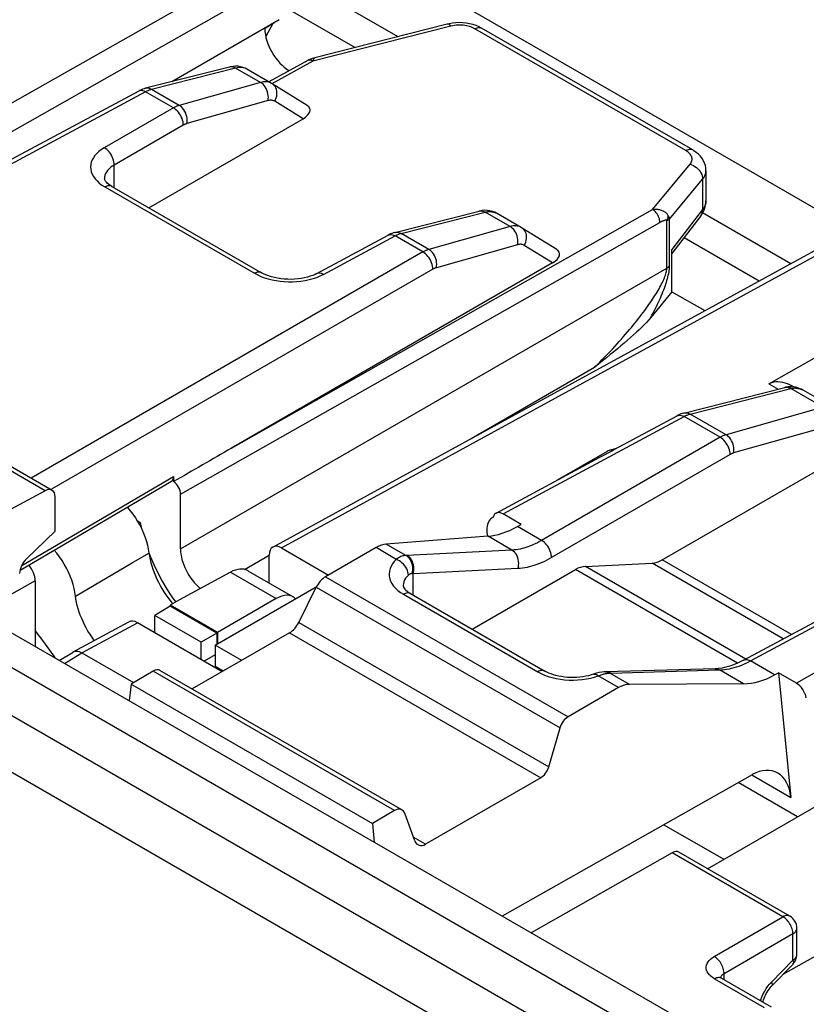
# Model space of a CAD drawing. Units: millimetres. Extents: x -178.5 to -126.4, y 0.6 to 66.5.
# Drawn here: x -155.5 to -144.3, y 44.4 to 58.4 of the extents above; entities that cross this region are included whole.
import ezdxf

# ---------------------------------------------------------------- set-up
doc = ezdxf.new("R2010")
doc.units = ezdxf.units.MM
doc.header["$LTSCALE"] = 16.335
doc.layers.get('0').update_dxf_attribs({"linetype": 'CONTINUOUS'})
for name, color, linetype in [('ASSI', 7, 'CONTINUOUS'), ('DRAFT', 7, 'CONTINUOUS'), ('RACCORDO', 7, 'CONTINUOUS')]:
    doc.layers.add(name, color=color, linetype=linetype)

msp = doc.modelspace()

# ---------------------------------------------------------------- linework, layer by layer
at = {"color": 7, "linetype": 'CONTINUOUS'}
for p, q in [((-146.675, 44.007), (-177.483, 61.795)), ((-153.929, 48.943), (-150.5, 46.963))]:
    msp.add_line(p, q, dxfattribs=at)
at = {"color": 250, "linetype": 'CONTINUOUS'}
for p, q in [((-147.265, 43.666), (-178.043, 61.437)), ((-147.609, 43.059), (-178.387, 60.83))]:
    msp.add_line(p, q, dxfattribs=at)
at = {"layer": 'ASSI', "color": 7, "linetype": 'CONTINUOUS'}
for p, q in [((-147.165, 52.25), (-147.874, 51.84)), ((-147.268, 52.166), (-147.076, 52.268)), ((-147.035, 52.291), (-147.134, 52.263)), ((-147.076, 52.268), (-147.102, 52.268)), ((-148.782, 51.316), (-148.791, 51.311)), ((-148.782, 51.316), (-148.791, 51.311))]:
    msp.add_line(p, q, dxfattribs=at)
for points in [[(-147.134, 52.263), (-147.148, 52.258), (-147.165, 52.25)], [(-147.102, 52.268), (-147.126, 52.265), (-147.134, 52.263)], [(-147.076, 52.268), (-147.072, 52.271), (-147.066, 52.275), (-147.064, 52.276)], [(-148.791, 51.311), (-148.8, 51.305), (-148.817, 51.292), (-148.831, 51.276), (-148.844, 51.257), (-148.854, 51.236), (-148.863, 51.212), (-148.869, 51.187), (-148.872, 51.159), (-148.874, 51.131)], [(-148.874, 51.131), (-148.873, 51.1), (-148.869, 51.069), (-148.865, 51.042)]]:
    msp.add_lwpolyline(points, dxfattribs=at)
for centre, ratio, start_param, end_param in [((-148.644, 51.199), 0.577156, -0.785294, 0.556892), ((-144.472, 48.79), 0.577508, -2.127785, -0.785599)]:
    msp.add_ellipse(centre, major_axis=(-0.1, 0.173), ratio=ratio, start_param=start_param, end_param=end_param, dxfattribs=at)
at = {"layer": 'DRAFT', "color": 7, "linetype": 'CONTINUOUS'}
for p, q in [((-151.913, 58.33), (-152.016, 58.148)), ((-153.974, 51.449), (-153.974, 51.463)), ((-153.801, 51.241), (-153.842, 51.264)), ((-153.801, 51.241), (-153.781, 51.15)), ((-153.676, 50.81), (-153.658, 50.762)), ((-152.734, 49.496), (-151.3, 50.324)), ((-153.242, 50.142), (-153.375, 50.065)), ((-153.349, 50.183), (-153.297, 50.11)), ((-153.375, 50.051), (-153.589, 49.918)), ((-153.375, 50.065), (-153.375, 50.051)), ((-152.7, 49.675), (-153.375, 50.065)), ((-152.712, 49.668), (-153.375, 50.051)), ((-152.934, 49.539), (-153.589, 49.918)), ((-152.712, 49.668), (-152.934, 49.539)), ((-152.712, 49.668), (-152.712, 49.509)), ((-152.933, 49.292), (-152.934, 49.539)), ((-152.734, 49.496), (-152.734, 49.192)), ((-152.357, 49.278), (-152.734, 49.496)), ((-152.734, 49.356), (-152.892, 49.268)), ((-152.62, 49.126), (-152.734, 49.192)), ((-153.929, 48.943), (-153.956, 48.705)), ((-144.46, 47.058), (-145.301, 47.544)), ((-145.738, 46.319), (-143.845, 47.412)), ((-150.5, 46.963), (-150.473, 46.693))]:
    msp.add_line(p, q, dxfattribs=at)
for points in [[(-153.658, 50.762), (-153.606, 50.641), (-153.55, 50.523), (-153.488, 50.407), (-153.42, 50.293), (-153.349, 50.183)], [(-155.002, 49.308), (-155.023, 49.34), (-155.182, 49.563), (-155.291, 49.704)]]:
    msp.add_lwpolyline(points, dxfattribs=at)
at = {"layer": 'RACCORDO', "color": 7, "linetype": 'CONTINUOUS'}
for p, q in [((-146.181, 44.215), (-176.987, 62.002)), ((-142.703, 54.832), (-152.181, 60.305)), ((-151.218, 58.769), (-150.138, 58.145)), ((-151.637, 58.504), (-150.747, 57.99)), ((-149.436, 58.324), (-151.318, 57.845)), ((-145.948, 56.534), (-148.948, 58.266)), ((-148.948, 58.266), (-148.948, 58.266)), ((-151.417, 57.804), (-151.97, 57.502)), ((-152.529, 57.713), (-153.724, 57.41)), ((-151.933, 57.481), (-152.283, 57.683)), ((-151.925, 57.476), (-151.933, 57.481)), ((-151.427, 57.168), (-151.925, 57.476)), ((-153.821, 57.372), (-159.547, 54.293)), ((-153.676, 55.712), (-151.485, 56.977)), ((-154.308, 56.127), (-154.308, 56.126)), ((-145.76, 56.239), (-145.76, 55.812)), ((-154.203, 56.017), (-152.077, 54.79)), ((-150.181, 55.362), (-148.983, 55.665)), ((-148.983, 55.665), (-148.983, 55.665)), ((-148.387, 55.433), (-148.737, 55.635)), ((-145.835, 55.596), (-146.244, 55.064)), ((-145.807, 55.645), (-144.552, 54.92)), ((-148.379, 55.429), (-148.387, 55.433)), ((-147.881, 55.12), (-148.379, 55.429)), ((-151.291, 54.778), (-150.275, 55.324)), ((-146.071, 55.29), (-145.003, 54.673)), ((-151.914, 50.89), (-143.959, 55.245)), ((-146.244, 54.519), (-146.244, 55.119)), ((-147.939, 54.93), (-152.502, 52.295)), ((-152.077, 54.79), (-152.077, 54.79)), ((-146.244, 54.519), (-146.544, 54.152)), ((-146.244, 54.519), (-145.777, 54.25)), ((-144.867, 53.212), (-142.577, 54.505)), ((-144.607, 53.214), (-144.571, 53.199)), ((-144.571, 53.199), (-144.536, 53.182)), ((-144.536, 53.182), (-144.508, 53.167)), ((-146.074, 52.795), (-144.641, 53.158)), ((-144.628, 53.161), (-144.628, 53.161)), ((-144.508, 53.167), (-144.502, 53.163)), ((-143.936, 52.863), (-144.379, 53.119)), ((-155.05, 51.696), (-156.827, 52.722)), ((-147.064, 52.276), (-146.169, 52.757)), ((-146.383, 50.708), (-143.505, 52.37)), ((-148.742, 51.373), (-147.268, 52.166)), ((-155.506, 50.563), (-153.356, 51.827)), ((-153.325, 51.895), (-153.325, 51.819)), ((-155.149, 51.688), (-157.207, 50.582)), ((-153.226, 50.865), (-153.226, 51.64)), ((-155.008, 51.118), (-155.008, 51.604)), ((-148.385, 51.213), (-148.644, 51.362)), ((-155.417, 50.721), (-155.008, 51.118)), ((-148.439, 51.183), (-148.385, 51.213)), ((-148.857, 51.043), (-150.303, 50.932)), ((-151.791, 50.877), (-151.123, 50.492)), ((-150.448, 50.882), (-151.166, 50.467)), ((-151.967, 50.38), (-151.967, 50.775)), ((-147.474, 50.615), (-146.524, 50.662)), ((-145.225, 49.283), (-142.598, 50.696)), ((-152.516, 50.534), (-153.242, 50.142)), ((-152.268, 50.553), (-151.626, 50.182)), ((-149.081, 49.722), (-147.614, 50.569)), ((-155.291, 50.408), (-155.291, 49.475)), ((-151.545, 49.818), (-151.298, 50.319)), ((-153.375, 50.132), (-153.343, 50.094)), ((-151.866, 50.158), (-152.7, 49.675)), ((-149.958, 50.229), (-148.049, 49.127)), ((-153.343, 50.094), (-153.337, 50.087)), ((-154.75, 49.4), (-153.961, 49.827)), ((-153.589, 49.67), (-153.589, 49.918)), ((-152.633, 49.118), (-153.838, 49.814)), ((-151.676, 49.671), (-153.059, 48.873)), ((-152.7, 49.675), (-152.7, 49.516)), ((-154.754, 49.398), (-154.75, 49.4)), ((-154.949, 49.278), (-154.754, 49.398)), ((-154.627, 49.387), (-153.894, 48.964)), ((-153.614, 49.126), (-153.929, 48.943)), ((-150.08, 47.153), (-153.519, 49.138)), ((-147.356, 49.083), (-147.356, 49.083)), ((-147.188, 49.116), (-147.206, 49.115)), ((-147.183, 49.116), (-147.188, 49.116)), ((-144.785, 49.073), (-144.731, 49.103)), ((-144.731, 49.103), (-144.553, 47.332)), ((-144.472, 48.954), (-144.731, 49.103)), ((-147.002, 48.892), (-147.72, 48.477)), ((-145.226, 48.947), (-146.848, 48.938)), ((-147.995, 47.768), (-147.834, 48.32)), ((-148.108, 47.611), (-149.747, 46.665)), ((-145.105, 47.655), (-148.656, 45.644)), ((-150.185, 47.146), (-150.5, 46.963)), ((-149.896, 46.715), (-150.035, 47.096)), ((-146.36, 46.944), (-145.508, 46.452)), ((-146.239, 46.544), (-148.243, 45.406)), ((-144.569, 45.644), (-146.144, 46.554)), ((-144.469, 45.099), (-144.469, 45.471)), ((-144.829, 44.648), (-144.525, 44.959)), ((-145.541, 44.762), (-144.834, 44.353))]:
    msp.add_line(p, q, dxfattribs=at)
at = {"layer": 'RACCORDO', "color": 250, "linetype": 'CONTINUOUS'}
for p, q in [((-151.398, 59.598), (-159.215, 55.164)), ((-151.222, 59.291), (-159.038, 54.858)), ((-153.351, 57.505), (-151.825, 58.386)), ((-149.384, 58.294), (-151.344, 57.796)), ((-146.046, 56.525), (-149.045, 58.257)), ((-151.408, 57.808), (-151.417, 57.804)), ((-151.344, 57.796), (-151.357, 57.803)), ((-152.443, 57.698), (-153.638, 57.395)), ((-152.09, 57.494), (-152.443, 57.698)), ((-152.283, 57.683), (-152.293, 57.688)), ((-151.344, 57.796), (-151.93, 57.475)), ((-153.244, 57.167), (-153.638, 57.395)), ((-152.09, 57.494), (-153.244, 57.167)), ((-153.724, 57.36), (-159.49, 54.26)), ((-153.713, 57.366), (-153.724, 57.36)), ((-153.328, 57.131), (-153.724, 57.36)), ((-153.328, 57.131), (-154.309, 56.565)), ((-151.983, 57.235), (-153.136, 56.908)), ((-151.485, 56.977), (-151.887, 57.226)), ((-153.187, 56.887), (-154.168, 56.32)), ((-154.168, 55.997), (-154.168, 56.32)), ((-146.52, 55.688), (-145.986, 56.332)), ((-146.278, 55.551), (-145.807, 56.119)), ((-145.807, 56.119), (-145.807, 55.687)), ((-154.343, 56.035), (-154.3, 56.008)), ((-154.3, 56.008), (-152.175, 54.781)), ((-152.502, 52.295), (-146.52, 55.688)), ((-150.092, 55.348), (-148.897, 55.65)), ((-148.544, 55.446), (-148.897, 55.65)), ((-145.807, 55.687), (-146.244, 55.119)), ((-153.226, 51.64), (-146.414, 55.504)), ((-148.544, 55.446), (-149.697, 55.12)), ((-146.316, 54.854), (-146.316, 55.533)), ((-146.278, 54.886), (-146.278, 55.551)), ((-151.194, 54.766), (-150.178, 55.313)), ((-150.196, 55.322), (-150.178, 55.313)), ((-149.782, 55.084), (-150.178, 55.313)), ((-150.102, 55.345), (-150.092, 55.348)), ((-149.697, 55.12), (-150.092, 55.348)), ((-151.791, 50.877), (-143.836, 55.232)), ((-148.437, 55.187), (-149.59, 54.861)), ((-147.939, 54.93), (-148.341, 55.178)), ((-149.782, 55.084), (-155.35, 51.869)), ((-149.641, 54.839), (-155.059, 51.711)), ((-153.226, 50.865), (-146.316, 54.854)), ((-149.098, 52.432), (-147.344, 53.445)), ((-144.867, 53.212), (-144.734, 53.135)), ((-145.985, 52.781), (-144.552, 53.144)), ((-144.601, 53.163), (-144.582, 53.161)), ((-144.592, 53.158), (-144.574, 53.153)), ((-144.574, 53.153), (-144.555, 53.143)), ((-144.093, 52.877), (-144.555, 53.143)), ((-144.552, 53.144), (-144.55, 53.145)), ((-144.55, 53.145), (-144.547, 53.145)), ((-144.547, 53.145), (-144.545, 53.146)), ((-144.462, 53.148), (-144.453, 53.146)), ((-144.399, 53.129), (-144.39, 53.125)), ((-144.39, 53.125), (-144.382, 53.121)), ((-145.996, 52.778), (-145.985, 52.781)), ((-145.474, 52.486), (-145.985, 52.781)), ((-144.093, 52.877), (-145.474, 52.486)), ((-155.149, 51.688), (-156.923, 52.712)), ((-148.644, 51.362), (-146.072, 52.746)), ((-146.09, 52.755), (-146.072, 52.746)), ((-145.559, 52.45), (-146.072, 52.746)), ((-143.986, 52.618), (-145.367, 52.227)), ((-145.559, 52.45), (-148.096, 50.985)), ((-145.417, 52.205), (-147.954, 50.74)), ((-155.483, 50.627), (-153.325, 51.895)), ((-148.096, 50.985), (-148.439, 51.183)), ((-148.517, 50.846), (-148.857, 51.043)), ((-153.924, 50.659), (-153.675, 50.805)), ((-150.16, 50.715), (-150.448, 50.882)), ((-150.024, 50.771), (-150.303, 50.932)), ((-148.517, 50.846), (-150.008, 50.772)), ((-152.319, 50.572), (-151.967, 50.775)), ((-150.02, 50.771), (-150.024, 50.771)), ((-150.016, 50.772), (-150.02, 50.771)), ((-150.012, 50.772), (-150.016, 50.772)), ((-150.008, 50.772), (-150.012, 50.772)), ((-144.661, 49.586), (-146.524, 50.662)), ((-144.547, 49.648), (-146.383, 50.708)), ((-145.128, 49.271), (-142.501, 50.684)), ((-154.719, 50.193), (-153.924, 50.659)), ((-152.516, 50.534), (-151.866, 50.158)), ((-148.433, 50.584), (-149.922, 50.509)), ((-145.313, 49.24), (-147.614, 50.569)), ((-145.195, 49.299), (-147.474, 50.615)), ((-155.291, 50.408), (-155.706, 50.176)), ((-151.166, 50.467), (-147.72, 48.477)), ((-149.922, 50.509), (-149.935, 50.511)), ((-149.922, 50.208), (-149.922, 50.509)), ((-141.988, 50.388), (-144.472, 48.954)), ((-151.298, 50.319), (-147.834, 48.32)), ((-150.1, 50.246), (-150.058, 50.219)), ((-150.058, 50.219), (-148.15, 49.117)), ((-154.627, 49.387), (-153.838, 49.814)), ((-151.545, 49.818), (-147.995, 47.768)), ((-151.676, 49.671), (-148.108, 47.611)), ((-154.874, 49.235), (-154.627, 49.387)), ((-144.785, 49.073), (-145.128, 49.271)), ((-150.185, 47.146), (-153.614, 49.126)), ((-147.113, 49.099), (-145.566, 49.143)), ((-145.226, 48.947), (-145.566, 49.143)), ((-147.401, 49.026), (-147.344, 49.041)), ((-147.344, 49.041), (-147.29, 49.058)), ((-147.29, 49.058), (-147.275, 49.064)), ((-147.002, 48.892), (-147.29, 49.058)), ((-147.145, 49.108), (-147.127, 49.099)), ((-147.143, 49.098), (-147.135, 49.098)), ((-147.135, 49.098), (-147.127, 49.099)), ((-146.848, 48.938), (-147.127, 49.099)), ((-147.121, 49.099), (-147.117, 49.099)), ((-147.117, 49.099), (-147.113, 49.099)), ((-145.107, 47.651), (-144.553, 47.332)), ((-144.662, 44.819), (-139.66, 47.644)), ((-149.747, 46.665), (-149.913, 46.761)), ((-144.666, 45.636), (-146.239, 46.544)), ((-145.644, 45.071), (-144.666, 45.636)), ((-144.525, 45.391), (-145.502, 44.826)), ((-144.525, 45.019), (-144.525, 45.391)), ((-144.828, 44.707), (-144.525, 45.019)), ((-145.509, 44.822), (-145.502, 44.826)), ((-145.502, 44.739), (-145.502, 44.826)), ((-145.639, 44.753), (-144.932, 44.345)), ((-144.855, 44.678), (-144.828, 44.707)), ((-144.986, 44.441), (-144.977, 44.468))]:
    msp.add_line(p, q, dxfattribs=at)
at = {"layer": 'RACCORDO', "color": 7, "linetype": 'CONTINUOUS'}
for points in [[(-148.948, 58.266), (-148.981, 58.283), (-149.025, 58.302), (-149.071, 58.317), (-149.118, 58.329), (-149.167, 58.338), (-149.216, 58.343), (-149.265, 58.344), (-149.315, 58.343), (-149.364, 58.338), (-149.411, 58.329), (-149.436, 58.324)], [(-151.318, 57.845), (-151.334, 57.84), (-151.355, 57.833), (-151.378, 57.824), (-151.401, 57.813), (-151.418, 57.804)], [(-152.283, 57.683), (-152.307, 57.695), (-152.339, 57.708), (-152.374, 57.717), (-152.409, 57.723), (-152.446, 57.724), (-152.484, 57.721), (-152.522, 57.715), (-152.529, 57.713)], [(-153.724, 57.41), (-153.743, 57.405), (-153.765, 57.397), (-153.786, 57.389), (-153.808, 57.379), (-153.821, 57.372)], [(-145.76, 56.239), (-145.762, 56.275), (-145.769, 56.311), (-145.78, 56.347), (-145.796, 56.381), (-145.816, 56.414), (-145.839, 56.445), (-145.867, 56.473), (-145.898, 56.5), (-145.932, 56.524), (-145.948, 56.534)], [(-154.203, 56.017), (-154.207, 56.019), (-154.23, 56.034), (-154.25, 56.049), (-154.267, 56.063), (-154.28, 56.077), (-154.291, 56.089), (-154.299, 56.101), (-154.304, 56.11), (-154.306, 56.118), (-154.308, 56.122), (-154.308, 56.126)], [(-145.835, 55.596), (-145.825, 55.611), (-145.807, 55.638), (-145.792, 55.667), (-145.78, 55.696), (-145.771, 55.726), (-145.765, 55.757), (-145.761, 55.788), (-145.76, 55.812)], [(-148.737, 55.635), (-148.761, 55.648), (-148.794, 55.661), (-148.829, 55.67), (-148.865, 55.675), (-148.903, 55.677), (-148.941, 55.673), (-148.983, 55.665)], [(-150.181, 55.362), (-150.201, 55.356), (-150.222, 55.349), (-150.242, 55.34), (-150.263, 55.331), (-150.275, 55.324)], [(-151.291, 54.778), (-151.315, 54.766), (-151.347, 54.752), (-151.384, 54.738), (-151.423, 54.727), (-151.466, 54.716), (-151.51, 54.708), (-151.557, 54.701), (-151.605, 54.697), (-151.654, 54.695), (-151.703, 54.696), (-151.752, 54.698), (-151.8, 54.703), (-151.847, 54.711), (-151.892, 54.72), (-151.935, 54.731), (-151.975, 54.744), (-152.013, 54.758), (-152.046, 54.773), (-152.077, 54.79)], [(-146.544, 54.152), (-146.573, 54.118), (-146.604, 54.084), (-146.637, 54.05), (-146.672, 54.015), (-146.709, 53.979), (-146.748, 53.943), (-146.789, 53.906), (-146.831, 53.868), (-146.876, 53.829), (-146.922, 53.79), (-146.969, 53.75), (-147.018, 53.709), (-147.069, 53.667), (-147.121, 53.625), (-147.174, 53.581), (-147.229, 53.537), (-147.286, 53.491), (-147.344, 53.445)], [(-144.867, 53.212), (-144.844, 53.223), (-144.82, 53.231), (-144.794, 53.237), (-144.766, 53.241), (-144.737, 53.241), (-144.706, 53.239), (-144.674, 53.233), (-144.641, 53.225), (-144.607, 53.214)], [(-144.628, 53.161), (-144.632, 53.16), (-144.636, 53.159), (-144.64, 53.158), (-144.641, 53.158)], [(-144.482, 53.159), (-144.487, 53.161), (-144.522, 53.166), (-144.556, 53.169), (-144.59, 53.167), (-144.622, 53.163), (-144.628, 53.161)], [(-144.379, 53.119), (-144.382, 53.121), (-144.403, 53.132), (-144.424, 53.141), (-144.447, 53.149), (-144.47, 53.156), (-144.482, 53.159)], [(-146.074, 52.795), (-146.095, 52.789), (-146.115, 52.782), (-146.136, 52.773), (-146.156, 52.764), (-146.169, 52.757)], [(-153.982, 51.458), (-153.978, 51.454), (-153.94, 51.407)], [(-153.94, 51.407), (-153.903, 51.358), (-153.868, 51.307), (-153.836, 51.254), (-153.805, 51.199), (-153.778, 51.143), (-153.753, 51.086), (-153.731, 51.028), (-153.712, 50.971), (-153.696, 50.915), (-153.684, 50.859), (-153.675, 50.805)], [(-154.719, 50.193), (-154.727, 50.248), (-154.739, 50.303), (-154.754, 50.36), (-154.773, 50.418), (-154.795, 50.476), (-154.82, 50.534), (-154.847, 50.59), (-154.878, 50.645), (-154.91, 50.699), (-154.945, 50.751), (-154.982, 50.801), (-155.021, 50.848)], [(-153.675, 50.805), (-153.668, 50.759), (-153.659, 50.714), (-153.648, 50.668), (-153.634, 50.621), (-153.619, 50.574), (-153.602, 50.528), (-153.583, 50.481), (-153.562, 50.435), (-153.54, 50.389), (-153.516, 50.344), (-153.491, 50.299), (-153.464, 50.256), (-153.435, 50.213), (-153.405, 50.172), (-153.375, 50.132)], [(-150.063, 50.341), (-150.062, 50.336), (-150.06, 50.328), (-150.056, 50.318), (-150.049, 50.306), (-150.038, 50.292), (-150.024, 50.277), (-150.006, 50.261), (-149.983, 50.245), (-149.958, 50.229)], [(-154.451, 49.562), (-154.459, 49.572), (-154.488, 49.613), (-154.515, 49.655), (-154.542, 49.697), (-154.567, 49.741), (-154.59, 49.786), (-154.611, 49.831), (-154.631, 49.876), (-154.65, 49.922), (-154.666, 49.967), (-154.681, 50.013), (-154.693, 50.059), (-154.704, 50.104), (-154.712, 50.148), (-154.719, 50.193)], [(-154.75, 49.4), (-154.74, 49.405), (-154.723, 49.41), (-154.706, 49.411)], [(-154.706, 49.411), (-154.687, 49.409), (-154.667, 49.405), (-154.647, 49.397), (-154.627, 49.387)], [(-145.225, 49.283), (-145.257, 49.266), (-145.313, 49.24), (-145.368, 49.217), (-145.423, 49.198), (-145.476, 49.183), (-145.528, 49.171), (-145.578, 49.164), (-145.631, 49.16)], [(-147.356, 49.083), (-147.391, 49.072), (-147.429, 49.062), (-147.468, 49.053), (-147.509, 49.046), (-147.551, 49.041), (-147.594, 49.037), (-147.638, 49.036), (-147.682, 49.036), (-147.726, 49.038), (-147.769, 49.042), (-147.811, 49.048), (-147.852, 49.055), (-147.891, 49.064), (-147.928, 49.075), (-147.962, 49.087), (-147.994, 49.099), (-148.023, 49.113), (-148.049, 49.127)], [(-145.631, 49.16), (-147.178, 49.116), (-147.183, 49.116)], [(-147.206, 49.115), (-147.242, 49.112), (-147.278, 49.106), (-147.315, 49.096), (-147.356, 49.083)], [(-145.541, 44.762), (-145.543, 44.763), (-145.552, 44.768), (-145.558, 44.773), (-145.563, 44.777), (-145.565, 44.779)], [(-144.95, 44.42), (-144.946, 44.435), (-144.941, 44.456), (-144.934, 44.477), (-144.925, 44.5), (-144.915, 44.522), (-144.904, 44.545), (-144.891, 44.566), (-144.878, 44.588), (-144.863, 44.607), (-144.849, 44.626), (-144.834, 44.642), (-144.829, 44.648)]]:
    msp.add_lwpolyline(points, dxfattribs=at)
at = {"layer": 'RACCORDO', "color": 250, "linetype": 'CONTINUOUS'}
for points in [[(-149.384, 58.294), (-149.395, 58.307), (-149.406, 58.316), (-149.417, 58.322), (-149.427, 58.324), (-149.436, 58.324)], [(-149.045, 58.257), (-149.063, 58.267), (-149.082, 58.275), (-149.101, 58.282), (-149.121, 58.289), (-149.142, 58.295), (-149.163, 58.3), (-149.186, 58.303), (-149.209, 58.306), (-149.232, 58.308), (-149.257, 58.309), (-149.282, 58.309), (-149.308, 58.307), (-149.333, 58.304), (-149.359, 58.3), (-149.384, 58.294)], [(-149.045, 58.257), (-149.027, 58.266), (-149.009, 58.272), (-148.992, 58.275), (-148.976, 58.275), (-148.961, 58.271), (-148.948, 58.266)], [(-151.357, 57.803), (-151.371, 57.808), (-151.384, 57.81), (-151.396, 57.81), (-151.408, 57.808)], [(-151.344, 57.796), (-151.341, 57.803), (-151.339, 57.809), (-151.337, 57.815), (-151.335, 57.82), (-151.332, 57.825), (-151.33, 57.83), (-151.328, 57.834), (-151.326, 57.837), (-151.324, 57.84), (-151.322, 57.842), (-151.32, 57.844), (-151.318, 57.845), (-151.318, 57.845)], [(-152.443, 57.698), (-152.462, 57.707), (-152.481, 57.713), (-152.499, 57.716), (-152.518, 57.715), (-152.529, 57.713)], [(-152.293, 57.688), (-152.309, 57.695), (-152.325, 57.7), (-152.342, 57.704), (-152.359, 57.706), (-152.378, 57.707), (-152.399, 57.706), (-152.42, 57.703), (-152.443, 57.698)], [(-153.76, 57.376), (-153.778, 57.379), (-153.794, 57.38), (-153.809, 57.377), (-153.821, 57.372)], [(-153.638, 57.395), (-153.656, 57.404), (-153.675, 57.41), (-153.694, 57.413), (-153.712, 57.412), (-153.724, 57.41)], [(-153.638, 57.395), (-153.646, 57.393), (-153.655, 57.39), (-153.664, 57.387), (-153.673, 57.384), (-153.683, 57.38), (-153.693, 57.376), (-153.703, 57.371), (-153.713, 57.366)], [(-151.973, 57.497), (-151.99, 57.501), (-152.007, 57.503), (-152.026, 57.504), (-152.046, 57.502), (-152.067, 57.499), (-152.09, 57.494)], [(-151.983, 57.235), (-151.979, 57.259), (-151.978, 57.284), (-151.98, 57.309), (-151.984, 57.335), (-151.991, 57.36), (-151.999, 57.385), (-152.01, 57.408), (-152.023, 57.43), (-152.038, 57.449), (-152.054, 57.467), (-152.072, 57.482), (-152.09, 57.494)], [(-151.933, 57.481), (-151.943, 57.486), (-151.957, 57.492), (-151.973, 57.497)], [(-151.887, 57.226), (-151.875, 57.249), (-151.866, 57.273), (-151.86, 57.298), (-151.856, 57.322), (-151.856, 57.347), (-151.858, 57.371), (-151.863, 57.393), (-151.872, 57.415), (-151.882, 57.434), (-151.896, 57.451), (-151.911, 57.466), (-151.925, 57.476)], [(-153.724, 57.36), (-153.742, 57.37), (-153.76, 57.376)], [(-151.887, 57.226), (-151.895, 57.23), (-151.904, 57.234), (-151.913, 57.237), (-151.923, 57.239), (-151.933, 57.241), (-151.944, 57.241), (-151.956, 57.24), (-151.969, 57.238), (-151.983, 57.235)], [(-153.244, 57.167), (-153.252, 57.165), (-153.261, 57.162), (-153.27, 57.159), (-153.279, 57.155), (-153.288, 57.152), (-153.298, 57.147), (-153.307, 57.143), (-153.318, 57.137), (-153.328, 57.131)], [(-153.187, 56.887), (-153.188, 56.909), (-153.191, 56.932), (-153.197, 56.956), (-153.205, 56.98), (-153.215, 57.003), (-153.227, 57.027), (-153.241, 57.049), (-153.257, 57.069), (-153.273, 57.088), (-153.291, 57.105), (-153.309, 57.12), (-153.328, 57.131)], [(-153.136, 56.908), (-153.133, 56.932), (-153.132, 56.957), (-153.134, 56.983), (-153.138, 57.008), (-153.144, 57.034), (-153.153, 57.058), (-153.164, 57.081), (-153.177, 57.103), (-153.192, 57.123), (-153.208, 57.14), (-153.225, 57.155), (-153.244, 57.167)], [(-153.136, 56.908), (-153.142, 56.907), (-153.147, 56.905), (-153.152, 56.903), (-153.157, 56.901), (-153.163, 56.899), (-153.168, 56.896), (-153.174, 56.893), (-153.18, 56.89), (-153.187, 56.887)], [(-154.309, 56.565), (-154.349, 56.54), (-154.385, 56.513), (-154.416, 56.485), (-154.443, 56.455), (-154.465, 56.424), (-154.483, 56.392), (-154.495, 56.359), (-154.503, 56.326), (-154.505, 56.292), (-154.503, 56.259), (-154.496, 56.225), (-154.483, 56.191), (-154.465, 56.158), (-154.441, 56.124), (-154.413, 56.093), (-154.38, 56.063), (-154.343, 56.035)], [(-154.168, 56.32), (-154.169, 56.342), (-154.172, 56.366), (-154.178, 56.389), (-154.186, 56.413), (-154.196, 56.437), (-154.208, 56.46), (-154.222, 56.482), (-154.237, 56.503), (-154.254, 56.522), (-154.272, 56.539), (-154.29, 56.553), (-154.309, 56.565)], [(-146.046, 56.525), (-146.027, 56.534), (-146.01, 56.54), (-145.992, 56.543), (-145.976, 56.543), (-145.961, 56.539), (-145.948, 56.534)], [(-145.963, 56.435), (-145.968, 56.448), (-145.976, 56.462), (-145.985, 56.475), (-145.997, 56.488), (-146.011, 56.501), (-146.027, 56.513), (-146.046, 56.525)], [(-145.986, 56.332), (-145.977, 56.344), (-145.97, 56.357), (-145.964, 56.369), (-145.96, 56.382), (-145.958, 56.395), (-145.958, 56.408), (-145.959, 56.421), (-145.963, 56.435)], [(-154.168, 56.32), (-154.196, 56.303), (-154.222, 56.284), (-154.244, 56.263), (-154.263, 56.242), (-154.279, 56.22), (-154.292, 56.198), (-154.301, 56.175), (-154.306, 56.151), (-154.308, 56.127)], [(-145.986, 56.332), (-145.962, 56.324), (-145.939, 56.314), (-145.917, 56.301), (-145.896, 56.286), (-145.876, 56.268), (-145.859, 56.249), (-145.843, 56.229), (-145.831, 56.207), (-145.82, 56.185), (-145.813, 56.163), (-145.808, 56.141), (-145.807, 56.119)], [(-145.807, 56.119), (-145.792, 56.139), (-145.78, 56.16), (-145.771, 56.181), (-145.764, 56.203), (-145.761, 56.224), (-145.76, 56.239)], [(-154.203, 56.017), (-154.216, 56.023), (-154.231, 56.026), (-154.247, 56.026), (-154.264, 56.023), (-154.282, 56.017), (-154.3, 56.008)], [(-145.76, 55.812), (-145.762, 55.788), (-145.767, 55.763), (-145.776, 55.737), (-145.79, 55.712), (-145.807, 55.687)], [(-148.983, 55.665), (-148.971, 55.668), (-148.953, 55.668), (-148.934, 55.666), (-148.916, 55.66), (-148.897, 55.65)], [(-148.897, 55.65), (-148.883, 55.654), (-148.87, 55.656), (-148.858, 55.658), (-148.846, 55.659), (-148.834, 55.659), (-148.823, 55.659), (-148.813, 55.659), (-148.803, 55.657), (-148.794, 55.656), (-148.785, 55.654), (-148.777, 55.652), (-148.769, 55.65), (-148.762, 55.647), (-148.755, 55.644)], [(-148.755, 55.644), (-148.749, 55.642), (-148.743, 55.639), (-148.738, 55.636), (-148.737, 55.635)], [(-146.295, 55.6), (-146.3, 55.609), (-146.306, 55.618), (-146.313, 55.626), (-146.321, 55.634), (-146.33, 55.642), (-146.339, 55.649), (-146.349, 55.655), (-146.359, 55.661), (-146.37, 55.666), (-146.381, 55.671), (-146.393, 55.675), (-146.405, 55.679), (-146.417, 55.682), (-146.43, 55.685), (-146.442, 55.687), (-146.455, 55.688), (-146.468, 55.689), (-146.481, 55.69), (-146.494, 55.69), (-146.507, 55.689), (-146.52, 55.688)], [(-146.415, 55.504), (-146.415, 55.521), (-146.418, 55.538), (-146.422, 55.556), (-146.428, 55.574), (-146.436, 55.592), (-146.445, 55.609), (-146.455, 55.626), (-146.466, 55.641), (-146.479, 55.656), (-146.492, 55.668), (-146.506, 55.679), (-146.52, 55.688)], [(-146.316, 55.533), (-146.313, 55.54), (-146.309, 55.547), (-146.306, 55.554), (-146.303, 55.562), (-146.301, 55.57), (-146.299, 55.577), (-146.297, 55.585), (-146.296, 55.593), (-146.295, 55.6)], [(-146.278, 55.551), (-146.278, 55.556), (-146.28, 55.561), (-146.281, 55.567), (-146.282, 55.572), (-146.284, 55.577), (-146.286, 55.583), (-146.289, 55.588), (-146.292, 55.594), (-146.295, 55.6)], [(-145.835, 55.596), (-145.823, 55.616), (-145.814, 55.638), (-145.809, 55.662), (-145.807, 55.687)], [(-148.427, 55.45), (-148.443, 55.453), (-148.461, 55.455), (-148.48, 55.456), (-148.5, 55.455), (-148.521, 55.452), (-148.544, 55.446)], [(-148.437, 55.187), (-148.433, 55.211), (-148.432, 55.236), (-148.434, 55.262), (-148.438, 55.287), (-148.444, 55.313), (-148.453, 55.337), (-148.464, 55.36), (-148.477, 55.382), (-148.492, 55.402), (-148.508, 55.419), (-148.525, 55.434), (-148.544, 55.446)], [(-148.387, 55.433), (-148.396, 55.438), (-148.411, 55.445), (-148.427, 55.45)], [(-148.341, 55.178), (-148.329, 55.201), (-148.32, 55.225), (-148.313, 55.25), (-148.31, 55.275), (-148.309, 55.299), (-148.312, 55.323), (-148.317, 55.346), (-148.325, 55.367), (-148.336, 55.386), (-148.35, 55.404), (-148.365, 55.419), (-148.379, 55.429)], [(-146.316, 55.533), (-146.319, 55.534), (-146.321, 55.535), (-146.324, 55.535), (-146.328, 55.535), (-146.332, 55.535), (-146.336, 55.535), (-146.34, 55.534), (-146.345, 55.533), (-146.349, 55.532), (-146.354, 55.531), (-146.359, 55.529), (-146.365, 55.527), (-146.37, 55.525), (-146.375, 55.523), (-146.381, 55.521), (-146.386, 55.518), (-146.392, 55.516), (-146.398, 55.513), (-146.403, 55.51), (-146.409, 55.507), (-146.414, 55.504)], [(-146.316, 55.533), (-146.311, 55.535), (-146.305, 55.537), (-146.3, 55.538), (-146.296, 55.54), (-146.292, 55.542), (-146.288, 55.544), (-146.284, 55.547), (-146.281, 55.549), (-146.278, 55.551)], [(-150.275, 55.324), (-150.263, 55.329), (-150.248, 55.332), (-150.231, 55.332), (-150.214, 55.329), (-150.196, 55.322)], [(-150.178, 55.363), (-150.166, 55.365), (-150.148, 55.365), (-150.129, 55.363), (-150.11, 55.357), (-150.092, 55.348)], [(-150.178, 55.313), (-150.169, 55.317), (-150.16, 55.322), (-150.151, 55.326), (-150.142, 55.33), (-150.132, 55.334)], [(-150.132, 55.334), (-150.123, 55.338), (-150.113, 55.341), (-150.102, 55.345)], [(-148.341, 55.178), (-148.349, 55.183), (-148.358, 55.187), (-148.367, 55.19), (-148.377, 55.192), (-148.387, 55.193), (-148.398, 55.193), (-148.41, 55.192), (-148.423, 55.19), (-148.437, 55.187)], [(-149.697, 55.12), (-149.706, 55.117), (-149.715, 55.115), (-149.724, 55.111), (-149.733, 55.108), (-149.742, 55.104), (-149.751, 55.1), (-149.761, 55.095), (-149.771, 55.09), (-149.782, 55.084)], [(-149.641, 54.839), (-149.641, 54.861), (-149.645, 54.884), (-149.651, 54.908), (-149.659, 54.932), (-149.669, 54.956), (-149.681, 54.979), (-149.695, 55.001), (-149.71, 55.022), (-149.727, 55.041), (-149.745, 55.058), (-149.763, 55.072), (-149.782, 55.084)], [(-149.59, 54.861), (-149.587, 54.885), (-149.586, 54.91), (-149.587, 54.935), (-149.591, 54.961), (-149.598, 54.986), (-149.607, 55.011), (-149.618, 55.034), (-149.631, 55.056), (-149.645, 55.075), (-149.662, 55.093), (-149.679, 55.108), (-149.697, 55.12)], [(-149.59, 54.861), (-149.595, 54.859), (-149.601, 54.858), (-149.606, 54.856), (-149.611, 54.854), (-149.617, 54.851), (-149.622, 54.849), (-149.628, 54.846), (-149.634, 54.843), (-149.641, 54.839)], [(-146.544, 54.152), (-146.527, 54.184), (-146.51, 54.216), (-146.494, 54.248), (-146.478, 54.279), (-146.463, 54.31), (-146.449, 54.34), (-146.434, 54.37), (-146.421, 54.4), (-146.408, 54.429), (-146.395, 54.458), (-146.383, 54.487), (-146.372, 54.516), (-146.361, 54.544), (-146.35, 54.571), (-146.34, 54.599), (-146.331, 54.626), (-146.322, 54.653), (-146.314, 54.679), (-146.307, 54.705), (-146.3, 54.73), (-146.295, 54.754), (-146.29, 54.778), (-146.285, 54.801), (-146.282, 54.823), (-146.28, 54.845), (-146.278, 54.866), (-146.278, 54.886)], [(-146.316, 54.854), (-146.311, 54.858), (-146.306, 54.861), (-146.301, 54.864), (-146.297, 54.868), (-146.292, 54.871), (-146.288, 54.875), (-146.285, 54.879), (-146.281, 54.883), (-146.278, 54.886)], [(-152.077, 54.79), (-152.09, 54.795), (-152.105, 54.799), (-152.122, 54.799), (-152.139, 54.796), (-152.157, 54.79), (-152.175, 54.781)], [(-152.175, 54.781), (-152.13, 54.757), (-152.083, 54.736), (-152.033, 54.718), (-151.98, 54.701)], [(-151.343, 54.706), (-151.29, 54.723), (-151.241, 54.743), (-151.194, 54.766)], [(-151.291, 54.778), (-151.279, 54.783), (-151.264, 54.786), (-151.247, 54.786), (-151.23, 54.782), (-151.212, 54.776), (-151.194, 54.766)], [(-147.344, 53.445), (-147.307, 53.481), (-147.27, 53.517), (-147.234, 53.554), (-147.197, 53.592), (-147.16, 53.63), (-147.125, 53.667), (-147.09, 53.704), (-147.056, 53.741), (-147.023, 53.777), (-146.992, 53.812), (-146.961, 53.847), (-146.931, 53.881), (-146.902, 53.915), (-146.873, 53.948), (-146.846, 53.981), (-146.819, 54.013), (-146.793, 54.045), (-146.768, 54.076), (-146.743, 54.107), (-146.719, 54.137), (-146.696, 54.167), (-146.674, 54.196), (-146.652, 54.225), (-146.631, 54.253), (-146.61, 54.281), (-146.59, 54.309), (-146.571, 54.336), (-146.553, 54.363), (-146.535, 54.389), (-146.518, 54.415), (-146.501, 54.44), (-146.485, 54.465), (-146.469, 54.49), (-146.455, 54.514), (-146.44, 54.538), (-146.427, 54.562), (-146.414, 54.585), (-146.401, 54.608), (-146.39, 54.63), (-146.379, 54.652), (-146.369, 54.674), (-146.359, 54.695), (-146.351, 54.715), (-146.343, 54.735), (-146.336, 54.754), (-146.33, 54.773), (-146.325, 54.791), (-146.321, 54.808), (-146.319, 54.824), (-146.317, 54.84), (-146.316, 54.854)], [(-151.98, 54.701), (-151.926, 54.688), (-151.869, 54.677), (-151.812, 54.668), (-151.753, 54.663), (-151.694, 54.66), (-151.635, 54.66), (-151.575, 54.663), (-151.516, 54.669), (-151.457, 54.679), (-151.398, 54.691), (-151.343, 54.706)], [(-144.641, 53.158), (-144.629, 53.161), (-144.611, 53.161), (-144.592, 53.158)], [(-144.628, 53.161), (-144.62, 53.163), (-144.601, 53.163)], [(-144.582, 53.161), (-144.564, 53.155), (-144.545, 53.146)], [(-144.545, 53.146), (-144.534, 53.148), (-144.524, 53.149), (-144.513, 53.15), (-144.502, 53.151), (-144.492, 53.151), (-144.482, 53.15), (-144.472, 53.149), (-144.462, 53.148)], [(-144.482, 53.159), (-144.466, 53.154), (-144.453, 53.146)], [(-144.453, 53.146), (-144.443, 53.144), (-144.434, 53.142)], [(-144.434, 53.142), (-144.425, 53.139), (-144.416, 53.136), (-144.407, 53.133), (-144.399, 53.129)], [(-146.169, 52.757), (-146.157, 52.762), (-146.141, 52.765), (-146.125, 52.765), (-146.108, 52.762), (-146.09, 52.755)], [(-146.072, 52.746), (-146.063, 52.751), (-146.054, 52.755), (-146.045, 52.759), (-146.035, 52.764), (-146.026, 52.767)], [(-146.071, 52.796), (-146.06, 52.798), (-146.041, 52.799), (-146.022, 52.796), (-146.004, 52.79), (-145.985, 52.781)], [(-146.026, 52.767), (-146.016, 52.771), (-146.006, 52.775), (-145.996, 52.778)], [(-145.474, 52.486), (-145.483, 52.483), (-145.492, 52.48), (-145.501, 52.477), (-145.51, 52.474), (-145.519, 52.47), (-145.528, 52.466), (-145.538, 52.461), (-145.548, 52.456), (-145.559, 52.45)], [(-145.367, 52.227), (-145.364, 52.251), (-145.363, 52.276), (-145.364, 52.301), (-145.368, 52.327), (-145.375, 52.352), (-145.384, 52.376), (-145.395, 52.4), (-145.408, 52.421), (-145.422, 52.441), (-145.438, 52.459), (-145.456, 52.474), (-145.474, 52.486)], [(-145.417, 52.205), (-145.418, 52.227), (-145.422, 52.25), (-145.427, 52.274), (-145.435, 52.298), (-145.446, 52.322), (-145.458, 52.345), (-145.472, 52.367), (-145.487, 52.388), (-145.504, 52.407), (-145.522, 52.423), (-145.54, 52.438), (-145.559, 52.45)], [(-145.367, 52.227), (-145.372, 52.225), (-145.377, 52.223), (-145.383, 52.221), (-145.388, 52.219), (-145.393, 52.217), (-145.399, 52.214), (-145.405, 52.212), (-145.411, 52.208), (-145.417, 52.205)], [(-148.096, 50.985), (-148.126, 50.968), (-148.156, 50.952), (-148.185, 50.938), (-148.212, 50.925), (-148.239, 50.913), (-148.266, 50.903), (-148.293, 50.893), (-148.319, 50.884), (-148.346, 50.876), (-148.373, 50.869), (-148.401, 50.862), (-148.429, 50.857), (-148.458, 50.852), (-148.487, 50.849), (-148.517, 50.846)], [(-147.954, 50.74), (-147.955, 50.762), (-147.959, 50.785), (-147.964, 50.809), (-147.972, 50.833), (-147.983, 50.857), (-147.995, 50.88), (-148.009, 50.902), (-148.024, 50.923), (-148.041, 50.942), (-148.059, 50.959), (-148.077, 50.973), (-148.096, 50.985)], [(-148.433, 50.584), (-148.426, 50.608), (-148.423, 50.634), (-148.421, 50.66), (-148.423, 50.686), (-148.427, 50.711), (-148.433, 50.736), (-148.442, 50.76), (-148.453, 50.782), (-148.467, 50.802), (-148.482, 50.819), (-148.499, 50.834), (-148.517, 50.846)], [(-150.16, 50.715), (-150.19, 50.684), (-150.215, 50.651), (-150.235, 50.618), (-150.249, 50.583), (-150.259, 50.547), (-150.263, 50.511), (-150.261, 50.475), (-150.253, 50.439), (-150.241, 50.404), (-150.222, 50.37), (-150.199, 50.336), (-150.17, 50.304), (-150.137, 50.274), (-150.1, 50.246)], [(-150.024, 50.771), (-150.037, 50.77), (-150.052, 50.767), (-150.066, 50.764), (-150.081, 50.759), (-150.096, 50.754), (-150.111, 50.746), (-150.127, 50.738), (-150.143, 50.727), (-150.16, 50.715)], [(-149.989, 50.492), (-149.991, 50.514), (-149.995, 50.536), (-150.002, 50.559), (-150.012, 50.582), (-150.025, 50.604), (-150.039, 50.625), (-150.056, 50.645), (-150.075, 50.663), (-150.095, 50.68), (-150.116, 50.694), (-150.138, 50.706), (-150.16, 50.715)], [(-149.935, 50.511), (-149.929, 50.536), (-149.925, 50.561), (-149.924, 50.587), (-149.926, 50.612), (-149.931, 50.638), (-149.938, 50.662), (-149.947, 50.686), (-149.959, 50.707), (-149.972, 50.727), (-149.988, 50.744), (-150.005, 50.759), (-150.024, 50.771)], [(-149.922, 50.509), (-149.916, 50.534), (-149.912, 50.559), (-149.911, 50.585), (-149.912, 50.611), (-149.916, 50.637), (-149.923, 50.662), (-149.932, 50.685), (-149.943, 50.707), (-149.956, 50.727), (-149.972, 50.745), (-149.988, 50.76), (-150.007, 50.772)], [(-147.954, 50.74), (-147.989, 50.721), (-148.023, 50.703), (-148.055, 50.687), (-148.087, 50.672), (-148.117, 50.659), (-148.148, 50.647), (-148.178, 50.636), (-148.208, 50.626), (-148.239, 50.617), (-148.27, 50.609), (-148.301, 50.601), (-148.333, 50.595), (-148.366, 50.59), (-148.399, 50.586), (-148.433, 50.584)], [(-149.989, 50.492), (-150.011, 50.469), (-150.029, 50.446), (-150.043, 50.422), (-150.053, 50.397), (-150.06, 50.371), (-150.063, 50.346), (-150.063, 50.341)], [(-149.935, 50.511), (-149.94, 50.512), (-149.946, 50.512), (-149.952, 50.511), (-149.958, 50.51), (-149.964, 50.508), (-149.97, 50.506), (-149.977, 50.502), (-149.983, 50.497), (-149.989, 50.492)], [(-149.958, 50.229), (-149.963, 50.232), (-149.975, 50.236), (-149.987, 50.238), (-150, 50.238), (-150.014, 50.236), (-150.028, 50.232), (-150.043, 50.227), (-150.058, 50.219)], [(-145.325, 49.186), (-145.289, 49.199), (-145.251, 49.213), (-145.211, 49.23), (-145.17, 49.25), (-145.128, 49.271)], [(-145.225, 49.283), (-145.213, 49.288), (-145.198, 49.291), (-145.181, 49.291), (-145.164, 49.287), (-145.146, 49.281), (-145.128, 49.271)], [(-148.049, 49.127), (-148.055, 49.13), (-148.066, 49.134), (-148.079, 49.136), (-148.092, 49.136), (-148.106, 49.134), (-148.12, 49.131), (-148.135, 49.125), (-148.15, 49.117)], [(-145.631, 49.16), (-145.624, 49.16), (-145.604, 49.158), (-145.585, 49.152), (-145.566, 49.143)], [(-145.566, 49.143), (-145.531, 49.144), (-145.497, 49.148), (-145.462, 49.153), (-145.428, 49.159), (-145.395, 49.167), (-145.36, 49.176), (-145.325, 49.186)], [(-148.15, 49.117), (-148.103, 49.093), (-148.054, 49.071), (-148.002, 49.052)], [(-148.002, 49.052), (-147.947, 49.036), (-147.889, 49.022), (-147.829, 49.012), (-147.768, 49.004), (-147.706, 49), (-147.644, 48.999), (-147.582, 49.001), (-147.519, 49.006), (-147.459, 49.015), (-147.401, 49.026)], [(-147.356, 49.083), (-147.353, 49.084), (-147.342, 49.085), (-147.329, 49.083), (-147.317, 49.078), (-147.303, 49.07), (-147.29, 49.058)], [(-147.275, 49.064), (-147.261, 49.069), (-147.248, 49.074), (-147.235, 49.079), (-147.223, 49.082), (-147.211, 49.086), (-147.2, 49.089), (-147.189, 49.091), (-147.179, 49.093), (-147.169, 49.095), (-147.16, 49.096), (-147.151, 49.097), (-147.143, 49.098)], [(-147.188, 49.116), (-147.182, 49.116), (-147.163, 49.113), (-147.145, 49.108)], [(-147.174, 49.116), (-147.166, 49.116), (-147.146, 49.114)], [(-147.146, 49.114), (-147.127, 49.108), (-147.109, 49.099)], [(-147.127, 49.099), (-147.125, 49.099), (-147.121, 49.099)], [(-144.569, 45.644), (-144.573, 45.646), (-144.584, 45.651), (-144.596, 45.653), (-144.609, 45.653), (-144.623, 45.652), (-144.637, 45.648), (-144.652, 45.643), (-144.666, 45.636)], [(-144.525, 45.391), (-144.525, 45.408), (-144.527, 45.427), (-144.531, 45.446), (-144.536, 45.465), (-144.543, 45.484), (-144.551, 45.503), (-144.56, 45.522), (-144.571, 45.54), (-144.582, 45.557), (-144.595, 45.574), (-144.608, 45.589), (-144.622, 45.603), (-144.637, 45.616), (-144.651, 45.626), (-144.666, 45.636)], [(-144.525, 45.391), (-144.511, 45.4), (-144.499, 45.41), (-144.489, 45.42), (-144.481, 45.431), (-144.475, 45.443), (-144.471, 45.454), (-144.469, 45.466), (-144.469, 45.471)], [(-145.639, 44.753), (-145.667, 44.771), (-145.691, 44.79), (-145.711, 44.81), (-145.728, 44.832), (-145.742, 44.854), (-145.751, 44.878), (-145.755, 44.901), (-145.755, 44.924), (-145.752, 44.948), (-145.743, 44.971), (-145.731, 44.993), (-145.715, 45.015), (-145.695, 45.035), (-145.671, 45.054), (-145.644, 45.071)], [(-145.502, 44.826), (-145.503, 44.844), (-145.505, 44.862), (-145.509, 44.881), (-145.514, 44.9), (-145.52, 44.919), (-145.528, 44.938), (-145.538, 44.957), (-145.548, 44.975), (-145.56, 44.993), (-145.572, 45.009), (-145.585, 45.024), (-145.599, 45.038), (-145.614, 45.051), (-145.629, 45.062), (-145.644, 45.071)], [(-144.525, 45.019), (-144.511, 45.028), (-144.499, 45.037), (-144.489, 45.048), (-144.481, 45.059), (-144.475, 45.07), (-144.471, 45.082)], [(-144.471, 45.082), (-144.469, 45.094), (-144.469, 45.099)], [(-144.525, 45.019), (-144.521, 45.006), (-144.518, 44.994), (-144.517, 44.984), (-144.518, 44.975), (-144.52, 44.967), (-144.524, 44.96), (-144.525, 44.959)], [(-145.555, 44.77), (-145.553, 44.777), (-145.549, 44.784), (-145.545, 44.79), (-145.54, 44.797), (-145.534, 44.803), (-145.528, 44.808)], [(-145.528, 44.808), (-145.522, 44.813), (-145.516, 44.818), (-145.509, 44.822)], [(-145.61, 44.766), (-145.624, 44.76), (-145.639, 44.753)], [(-145.541, 44.762), (-145.546, 44.764), (-145.557, 44.768), (-145.569, 44.77), (-145.582, 44.771), (-145.596, 44.769), (-145.61, 44.766)], [(-144.925, 44.579), (-144.903, 44.614), (-144.88, 44.647), (-144.855, 44.678)], [(-144.828, 44.707), (-144.823, 44.692), (-144.821, 44.678), (-144.821, 44.666), (-144.824, 44.656), (-144.829, 44.648)], [(-144.977, 44.468), (-144.962, 44.505), (-144.945, 44.542), (-144.925, 44.579)]]:
    msp.add_lwpolyline(points, dxfattribs=at)
at = {"layer": 'RACCORDO', "color": 7, "linetype": 'CONTINUOUS'}
for centre, start, end in [((-144.669, 45.471), 359.9931, 59.9984), ((-144.669, 45.099), 315.7312, 0.0245)]:
    msp.add_arc(centre, 0.2, start, end, dxfattribs=at)
for centre, major_axis, ratio, start_param, end_param in [((-151.471, 58.182), (8.035, 5.039), 0.038048, 1.591018, 1.616445), ((-151.676, 58.064), (-0.25, 0.433), 0.577376, 0.810814, 2.338642), ((-151.629, 57.057), (0.241, 0.061), 0.517502, -1.068, 0.465202), ((-148.083, 55.01), (0.241, 0.061), 0.517502, -1.068, 0.465202), ((-152.5, 52.174), (11.94, 6.895), 0.007693, 1.566506, 1.635508), ((-153.431, 51.956), (-0.075, 0.13), 0.57742, -3.137227, -2.356281), ((-153.332, 51.702), (-0.075, 0.13), 0.57742, -2.356052, -0.85441), ((-155.152, 51.524), (0.103, 0.172), 0.587318, 5.506872, 7.060215), ((-148.29, 52.343), (0.873, 1.226), 0.503045, -2.744665, -2.325786), ((-152.873, 50.661), (-0.25, 0.433), 0.577376, 0.785388, 2.151457), ((-151.791, 50.673), (-0.125, 0.217), 0.577244, -0.785256, 0.785388), ((-150.491, 50.499), (0.291, 0.409), 0.503045, 0.396928, 0.83326), ((-155.368, 50.595), (0.103, 0.172), 0.587318, 1.143549, 2.365279), ((-146.377, 51.12), (0.244, 0.437), 0.567169, -2.800906, -2.382027), ((-155.468, 50.51), (-0.125, 0.217), 0.577332, -2.356091, -1.301796), ((-152.522, 50.123), (0.257, 0.429), 0.587296, 0.009055, 0.779176), ((-147.621, 50.157), (0.244, 0.437), 0.567169, 0.340687, 0.759566), ((-151.184, 50.314), (0.116, 0.164), 0.503045, 0.83326, 1.880457), ((-151.871, 49.747), (0.244, 0.437), 0.56719, 6.122166, 7.04486), ((-153.838, 49.61), (-0.125, 0.217), 0.577185, -0.785273, -0.01598), ((-151.659, 49.824), (0.116, 0.164), 0.503045, -2.308333, -1.261135), ((-153.631, 48.972), (0.116, 0.164), 0.503045, 0.047814, 0.83326), ((-144.896, 50.384), (0.59, 1.386), 0.64269, -2.870413, -2.451534), ((-146.958, 48.459), (0.197, 0.462), 0.64269, 0.27118, 0.707512), ((-147.703, 48.304), (0.079, 0.185), 0.64269, 0.707512, 1.754709), ((-148.126, 47.784), (0.079, 0.185), 0.64269, -2.434081, -1.386883), ((-145.048, 47.046), (0.276, 0.647), 0.64269, -0.863284, 0.698785), ((-150.167, 46.972), (0.079, 0.185), 0.64269, 5.6817, 6.990697), ((-149.764, 46.839), (0.079, 0.185), 0.64269, 2.540108, 3.849105), ((-146.247, 46.382), (0.104, 0.171), 0.551943, 0.012004, 0.779998)]:
    msp.add_ellipse(centre, major_axis=major_axis, ratio=ratio, start_param=start_param, end_param=end_param, dxfattribs=at)

doc.saveas('drawing.dxf')
